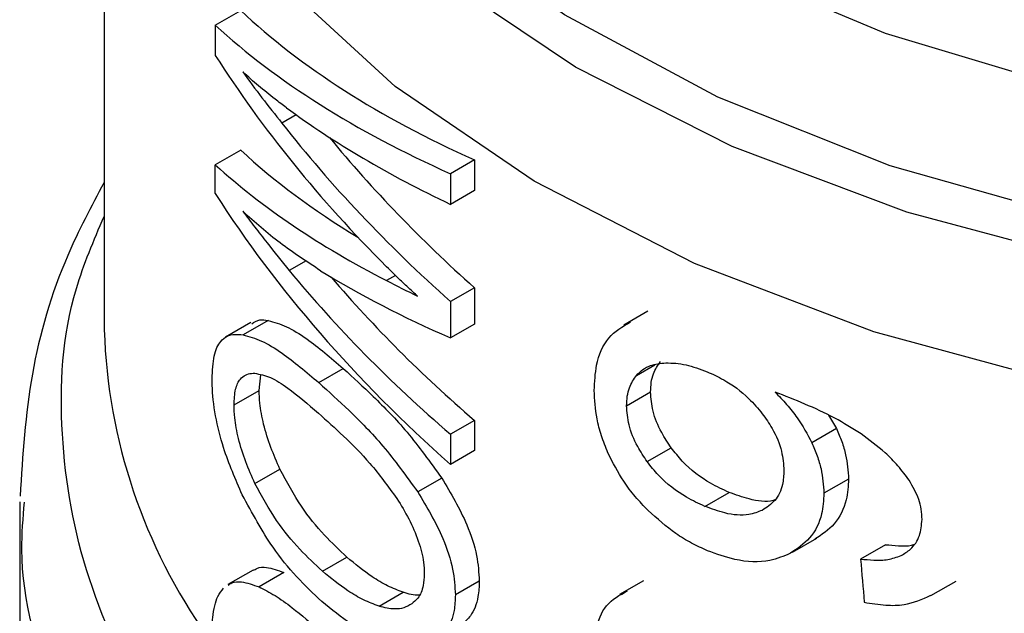
# Model space of a CAD drawing. Extents: x 0.4 to 10.6, y 0.4 to 8.1.
# Drawn here: x 4.3 to 4.3, y 5.4 to 5.4 of the extents above; entities that cross this region are included whole.
import ezdxf

# ---------------------------------------------------------------- set-up
doc = ezdxf.new("R2010")
doc.units = 0
doc.linetypes.add('SLD-SOLID', pattern=[0])
doc.layers.get('0').update_dxf_attribs({"linetype": 'CONTINUOUS'})

msp = doc.modelspace()

# ---------------------------------------------------------------- linework, layer by layer
at = {"color": 7, "linetype": 'SLD-SOLID'}
for p, q in [((4.282214432586257, 5.422477966403968), (4.282214432586255, 5.405031244903926)), ((4.284810107638961, 5.411899292178695), (4.285403381581516, 5.412241781935649)), ((4.284810107638961, 5.411899292178695), (4.284810107638929, 5.411193192300569)), ((4.286699321509959, 5.409806308459821), (4.286365727656914, 5.409613728827436)), ((4.285403381581471, 5.408983197249578), (4.284810107638889, 5.408640707492615)), ((4.290855780441539, 5.40875730003337), (4.290297670772611, 5.4084351101795)), ((4.290855780441539, 5.40875730003337), (4.2908557804415, 5.408042428856835)), ((4.284810107638902, 5.407969693240288), (4.284810107638889, 5.408640707492615)), ((4.290297670772611, 5.4084351101795), (4.290297670772573, 5.407720239002966)), ((4.2908557804415, 5.408042428856835), (4.290297670772573, 5.407720239002966)), ((4.290855780441531, 5.405775015263358), (4.290297670772603, 5.405452825409487)), ((4.290855780441531, 5.405775015263358), (4.290855780441492, 5.404928572497899)), ((4.290297670772603, 5.405452825409487), (4.290297670772565, 5.404606382644029)), ((4.294905697778092, 5.40522511248738), (4.294346604399612, 5.404902354750075)), ((4.285641427714183, 5.404964144996889), (4.285051714937103, 5.404623711057019)), ((4.286042768363047, 5.405013042074573), (4.28545787079829, 5.404675387897615)), ((4.290855780441492, 5.404928572497899), (4.290297670772565, 5.404606382644029)), ((4.285834160221222, 5.403380368350521), (4.285871457760893, 5.403744440171076)), ((4.287227724837113, 5.403561498826358), (4.287797297634281, 5.403890306203301)), ((4.285246741504232, 5.403041258743353), (4.285834160221222, 5.403380368350521)), ((4.294408190286368, 5.403020895482976), (4.29496735128611, 5.403343692257205)), ((4.299120053245399, 5.402800656558917), (4.299302830732121, 5.402491590541683)), ((4.290855780441532, 5.402678701813284), (4.290297670772605, 5.402356511959413)), ((4.290855780441532, 5.402678701813284), (4.290855780441578, 5.401976987758464)), ((4.290297670772605, 5.402356511959413), (4.290297670772651, 5.401654797904593)), ((4.299302830732121, 5.402491590541683), (4.298729397300017, 5.402160554467628)), ((4.290855780441578, 5.401976987758464), (4.290297670772651, 5.401654797904593)), ((4.294888912116404, 5.401719655269489), (4.2954490627193, 5.402043023329464)), ((4.285736523340113, 5.401211299832246), (4.286318363342618, 5.401547188916119)), ((4.290092876354749, 5.401334673026457), (4.289533166848898, 5.401011559606391)), ((4.299587453608041, 5.40131336347538), (4.299012679935332, 5.400981553696894)), ((4.296233311095609, 5.400675892483607), (4.296797051687281, 5.401001332999983)), ((4.280245928649245, 5.400783375883098), (4.280245928649244, 5.394446388141619)), ((4.298278370916753, 5.399608046504726), (4.298849751874251, 5.399937897710408)), ((4.300446547019011, 5.399781041208469), (4.299867435911044, 5.399446727481906)), ((4.287310135589113, 5.399164172835901), (4.287879193352603, 5.399492682890231)), ((4.285692991717177, 5.399190131919734), (4.285103823003131, 5.398850012060771)), ((4.286411197806022, 5.399133039312016), (4.285830323285561, 5.398797707589086)), ((4.290970880631812, 5.398931793304337), (4.290412953905275, 5.398609709060862)), ((4.294798007362163, 5.398941381954194), (4.294239099561939, 5.398618731348937)), ((4.301510164277597, 5.398593210559508), (4.302098059147633, 5.398932595043977)), ((4.288631956571581, 5.398346256841026), (4.28919451380932, 5.398671014221728))]:
    msp.add_line(p, q, dxfattribs=at)
at = {"color": 8, "linetype": 'SLD-SOLID'}
for p, q in [((4.286928521964087, 5.406403781191528), (4.286535181249377, 5.40617671043027)), ((4.289014309126324, 5.406059155726868), (4.288808826079976, 5.40594053289028)), ((4.294635900540625, 5.403730031640602), (4.29506346703519, 5.403976860524019))]:
    msp.add_line(p, q, dxfattribs=at)
at = {"color": 8, "linetype": 'SLD-SOLID', "flags": 128}
for points in [[(4.341415338986004, 5.410760362507259), (4.337722365581025, 5.408933910976005), (4.333616718567884, 5.407429452253921), (4.329181977080059, 5.406277612782088), (4.324508419665503, 5.405501840690521), (4.319691186475752, 5.405117928461862), (4.314828342486794, 5.405133691441978), (4.31001888117896, 5.405548808742047), (4.305360709315138, 5.406354829770939), (4.300948653841417, 5.407535346264882), (4.296872531483923, 5.409066326312385), (4.293215320339289, 5.410916603574664), (4.290051470679895, 5.413048511742416), (4.287445389361015, 5.415418651313264), (4.285450128682986, 5.417978773080462), (4.284106306399353, 5.42067676034761), (4.283441278856551, 5.423457689874304), (4.283468584097568, 5.426264949954918), (4.284187666266438, 5.429041392869681), (4.284258389494895, 5.429220207817214)], [(4.341093890495284, 5.411630073874687), (4.337399450236608, 5.409788222592449), (4.333279836000195, 5.40827653085469), (4.328822850211224, 5.407127217746278), (4.324123485783789, 5.406364778880737), (4.319281901511859, 5.406005464318779), (4.314401287358472, 5.406056932226466), (4.309585665140829, 5.406518085654704), (4.304937671485854, 5.407379095918801), (4.300556370308689, 5.40862161207982), (4.296535141437328, 5.410219152062983), (4.292959690383706, 5.412137667077121), (4.289906221679512, 5.414336267305537), (4.287439814708894, 5.416768093401461), (4.28561303665438, 5.419381315213675), (4.284464822118638, 5.422120236456197), (4.284019643301026, 5.424926481777923), (4.284286988415144, 5.42774024093188), (4.284509642985919, 5.428590020153156)], [(4.285167188491771, 5.427552179655731), (4.285392221100379, 5.425355524067276), (4.286317412701821, 5.422621742790828), (4.287938069446704, 5.41999809932664), (4.290217988541404, 5.417543201534262), (4.293106240360796, 5.415311887773779), (4.296538306131929, 5.413354001907464), (4.300437519176792, 5.411713279870265), (4.30471677751922, 5.410426372681277), (4.309280489599104, 5.409522027720556), (4.314026709629887, 5.409020446560136), (4.318849414898972, 5.408932833694306), (4.323640874139931, 5.409261146249709), (4.328294054070968, 5.409998050266381), (4.332705010341571, 5.411127084526285), (4.336775209477541, 5.412623028269728), (4.340413729955983, 5.414452464585453)], [(4.333825262827697, 5.404466373415445), (4.329236378177617, 5.403308120530095), (4.324409391115524, 5.402537148570988), (4.319441819380092, 5.402169033184188), (4.314434020887369, 5.40221121126141), (4.309487166238908, 5.402662830695399), (4.304701194811522, 5.40351476759471), (4.300172795721001, 5.404749810610142), (4.295993454449582, 5.406343008648918), (4.292247604600401, 5.408262174951883), (4.289010922118306, 5.410468537350062), (4.286348796438245, 5.412917521563683), (4.284315009447972, 5.415559651718978), (4.282950648953546, 5.418341549889982), (4.282283278598381, 5.421207014471976), (4.282215116873066, 5.422351195686787)]]:
    msp.add_lwpolyline(points, dxfattribs=at)
at = {"color": 8, "linetype": 'SLD-SOLID'}
msp.add_arc((4.295257399857504, 5.405202639108182), 0.01304409341075867, 180.7528871810951, 214.3582483805094, dxfattribs=at)
at = {"color": 7, "linetype": 'SLD-SOLID'}
for centre, major_axis, ratio, start_param, end_param in [((4.3174506530587, 5.422452172008654), (0.03517060574630194, 0.004570168654385754), 0.4703009076015185, 3.50927780438222, 3.796065202482705), ((4.3174506530587, 5.422452172008654), (0.03595654107024161, 0.004672295328226996), 0.4703009076015267, 3.517410128282061, 3.797595247885311), ((4.3174506530587, 5.418157060926469), (0.03572361080467878, -0.006934552234614699), 0.6690412865864821, 3.707595724572252, 3.92239119718032), ((4.3174506530587, 5.418937905049938), (0.0358129768102744, -0.005899912018976217), 0.6593305018521753, 3.727007804841467, 3.779596450067412), ((4.3174506530587, 5.421692528690228), (0.03596757702801057, 0.004146573330315206), 0.4844164300415003, 3.621194587491646, 3.80284289096396), ((4.3174506530587, 5.418747225874857), (0.03571303289515715, -0.007045016215469602), 0.670010649084686, 3.802810569057853, 3.99004114364777), ((4.3174506530587, 5.418747225874857), (0.03493242015427889, -0.006891026789994648), 0.6700106490846806, 3.826388384978893, 3.988511098237375), ((4.3174506530587, 5.419266832977145), (0.03516716266060538, 0.004735082145780111), 0.4656672049629262, 3.507696349855716, 3.667068419773331), ((4.3174506530587, 5.419266832977145), (0.03595302104408304, 0.004840894037305255), 0.4656672049629156, 3.515828673756563, 3.730624146324551), ((4.3174506530587, 5.414959181399284), (0.03573449512674554, -0.006818621957759952), 0.6680103171914408, 3.705228130538601, 3.985413250135086), ((4.3174506530587, 5.415700220226807), (0.03580921936426051, -0.005947851155534424), 0.6598064229158926, 3.789793420570602, 3.967788694134524), ((4.3174506530587, 5.418643017560837), (0.03595185079592689, 0.004897204492968933), 0.4641082442454961, 3.655762029522456, 3.79549679410543), ((4.3174506530587, 5.415700220226807), (0.03502650418689957, -0.00581784348000447), 0.6598064229158782, 3.806481958251215, 3.966258648723699), ((4.3174506530587, 5.419246547389793), (0.03595551221459203, 0.004721471385652265), 0.4689546580724319, 3.731739162599582, 3.764019836703299), ((4.317450653058718, 5.519898038755534), (-0.024608306357484, 0.3910666710816617), 0.06727347308577458, 1.879657775479375, 1.882370292440062)]:
    msp.add_ellipse(centre, major_axis=major_axis, ratio=ratio, start_param=start_param, end_param=end_param, dxfattribs=at)
for points, knots in [([(4.286467837736002, 5.409974219466442), (4.286379653915413, 5.410040295191592), (4.286159115924748, 5.410205543278582), (4.285817972644024, 5.410481312785508), (4.285573854384822, 5.410699315934036), (4.285451756665244, 5.410808351970027)], [0, 0, 0, 0, 0.2498295956327408, 0.6247962116094479, 1, 1, 1, 1]), ([(4.282214432586255, 5.408229173124576), (4.28191563230169, 5.407667085401997), (4.281154546148561, 5.406235369287264), (4.280439354973288, 5.403770980664716), (4.280315269956042, 5.401868556511658), (4.280253203204463, 5.400916972751359)], [0, 0, 0, 0, 0.2441710551674088, 0.6219378584370593, 1, 1, 1, 1]), ([(4.287265127507591, 5.40617286366267), (4.286946224548686, 5.406381601651986), (4.28646728684156, 5.406695090414637), (4.285874762002547, 5.407172077860126), (4.285592809271048, 5.407429672009773), (4.285451756665229, 5.407558538738098)], [0, 0, 0, 0, 0.498951940839424, 0.749340486936057, 0.9999999999999999, 0.9999999999999999, 0.9999999999999999, 0.9999999999999999]), ([(4.285451756665229, 5.407558538738098), (4.28554410791558, 5.407436353119646), (4.285728809331325, 5.407191983318196), (4.286086024090674, 5.406730625043651), (4.286360804245592, 5.406391757588626), (4.286535181249377, 5.40617671043027)], [0, 0, 0, 0, 0.2676132264222422, 0.5352233088802281, 1, 1, 1, 1]), ([(4.289528902319195, 5.405580106354851), (4.289461280964616, 5.405640590285762), (4.289326038056712, 5.405761558325356), (4.289084865660566, 5.405986394625007), (4.288914315532174, 5.406155866936261), (4.288808826081148, 5.406260689730867)], [0, 0, 0, 0, 0.2761356328192166, 0.5522720772371718, 1, 1, 1, 1]), ([(4.285660165438086, 5.404930718745571), (4.285720053027208, 5.404972360546421), (4.285830732243762, 5.405049319428245), (4.285976071123428, 5.405024453334875), (4.286042768363047, 5.405013042074573)], [0, 0, 0, 0, 0.5410915525617055, 1, 1, 1, 1]), ([(4.286042768363047, 5.405013042074573), (4.286181993757541, 5.404973452212841), (4.286460337078011, 5.404894303048919), (4.287038996428059, 5.404539581126965), (4.287506386729204, 5.404139390807331), (4.287797297634281, 5.403890306203301)], [0, 0, 0, 0, 0.2742454554366172, 0.5482792199454317, 1, 1, 1, 1]), ([(4.293650994024852, 5.403378554040852), (4.293661604931968, 5.403579806460522), (4.293686514394173, 5.404052253300968), (4.293946052331432, 5.404651774883952), (4.294313270433171, 5.404868837172088), (4.294495136978355, 5.404976338322621)], [0, 0, 0, 0, 0.2724995468421788, 0.6397018736012563, 1, 1, 1, 1]), ([(4.284734883745073, 5.403651271456093), (4.284744008298966, 5.403841528751764), (4.284762271476687, 5.404222336717234), (4.284944212867055, 5.404596054054164), (4.285193761799134, 5.404704897539966), (4.285392433650114, 5.404682699374488), (4.28545787079829, 5.404675387897615)], [0, 0, 0, 0, 0.2475154744624277, 0.495412614378599, 0.8338025273432824, 1, 1, 1, 1]), ([(4.28545787079829, 5.404675387897615), (4.285598914594295, 5.404636595448272), (4.285880891907207, 5.404559040880564), (4.286465188500125, 5.404206921540212), (4.286935417421331, 5.403808912407092), (4.287227724837113, 5.403561498826358)], [0, 0, 0, 0, 0.2746623020776006, 0.5491098516328281, 1, 1, 1, 1]), ([(4.294635900540625, 5.403730031640602), (4.294683133507828, 5.403778276499154), (4.294777544068659, 5.40387470965639), (4.295000931547413, 5.40398990669611), (4.295198749196626, 5.404009723446764), (4.295323055941866, 5.404022176105992)], [0, 0, 0, 0, 0.2711612490936103, 0.5420046022642139, 1, 1, 1, 1]), ([(4.29496735128611, 5.403343692257205), (4.294970542026257, 5.403418804024305), (4.29497692437286, 5.403569047951934), (4.295038666155742, 5.403822152736662), (4.295134501878169, 5.403963259628679), (4.295195510394034, 5.404053087532538)], [0, 0, 0, 0, 0.266489299920566, 0.5330509537540288, 1, 1, 1, 1]), ([(4.295323055941866, 5.404022176105992), (4.295399114338624, 5.404020989959859), (4.295551233802793, 5.404018617625944), (4.295871103182777, 5.403968118400959), (4.296121789174704, 5.403876712729746), (4.296288278123822, 5.403816007167274)], [0, 0, 0, 0, 0.2514156317782023, 0.5028400915649172, 0.9999999999999999, 0.9999999999999999, 0.9999999999999999, 0.9999999999999999]), ([(4.285246741504232, 5.403041258743353), (4.285253933608515, 5.403171915130062), (4.28526831414663, 5.403433161223697), (4.285407387012501, 5.403700369845329), (4.285578001968929, 5.403776996405217), (4.28570456389413, 5.40377954630222), (4.28573051007295, 5.403780069050935)], [0, 0, 0, 0, 0.2580427033093989, 0.5159537159195806, 0.9007667477871847, 1, 1, 1, 1]), ([(4.28573051007295, 5.403780069050935), (4.285849500824914, 5.403757263811877), (4.28608701233495, 5.403711743410704), (4.286584194810477, 5.403394272219826), (4.286974277618092, 5.403059879691549), (4.287216522505766, 5.402852218961903)], [0, 0, 0, 0, 0.2756216296007227, 0.5501545991135165, 1, 1, 1, 1]), ([(4.287797297634281, 5.403890306203301), (4.288027655067992, 5.403678372691906), (4.288508087951409, 5.403236364694455), (4.289303554100417, 5.402431593484069), (4.28982562168736, 5.401706076607748), (4.290092876354749, 5.401334673026457)], [0, 0, 0, 0, 0.3101543204515363, 0.6468570693738658, 1, 1, 1, 1]), ([(4.294408190286368, 5.403020895482976), (4.29441137497006, 5.40309600365245), (4.294417745201981, 5.403246240380856), (4.294479369097165, 5.40349927468448), (4.294575014269632, 5.403640273760309), (4.294635900540625, 5.403730031640602)], [0, 0, 0, 0, 0.2664946040369771, 0.5330615527967163, 1, 1, 1, 1]), ([(4.296288278123822, 5.403816007167274), (4.296416558846474, 5.403756975408936), (4.296749328790149, 5.403603842541496), (4.297209302598531, 5.403272321237901), (4.297472823735864, 5.402957531098981), (4.297573761635464, 5.402836955361646)], [0, 0, 0, 0, 0.2790381451659639, 0.7238461549826073, 1, 1, 1, 1]), ([(4.285438958660732, 5.400946289454415), (4.285282598595435, 5.401303675163288), (4.28502731848562, 5.401887158310561), (4.284800016450486, 5.402798094450737), (4.28473829812399, 5.403340067570914), (4.284735419974077, 5.403602396813455), (4.284734883745073, 5.403651271456093)], [0, 0, 0, 0, 0.4142718936809022, 0.6763579582251029, 0.9397021506974299, 1, 1, 1, 1]), ([(4.287227724837113, 5.403561498826358), (4.287459669079751, 5.403350155259264), (4.287943221393095, 5.402909550786326), (4.288742069027993, 5.402106592323479), (4.289265316091362, 5.401382316970458), (4.289533166848898, 5.401011559606391)], [0, 0, 0, 0, 0.3103223192465401, 0.6469532230989713, 1, 1, 1, 1]), ([(4.286318363342618, 5.401547188916119), (4.286244990900167, 5.401712817887979), (4.286097864486015, 5.402044937085538), (4.285932752725045, 5.402574629291307), (4.285845202904932, 5.403039931110699), (4.285837334767463, 5.403282499590683), (4.285834160221222, 5.403380368350521)], [0, 0, 0, 0, 0.2843150561065664, 0.5701085216418081, 0.8265522962628608, 0.9999999999999999, 0.9999999999999999, 0.9999999999999999, 0.9999999999999999]), ([(4.293972052903366, 5.401924316380899), (4.293918218449125, 5.402057408949967), (4.29381054271566, 5.402323610961212), (4.293681193675273, 5.402821972159911), (4.293662709776917, 5.403162631828852), (4.293650994024852, 5.403378554040852)], [0, 0, 0, 0, 0.2679988244484673, 0.5360316250435256, 1, 1, 1, 1]), ([(4.2954490627193, 5.402043023329464), (4.29537110657697, 5.402159083571995), (4.295188757405102, 5.402430563002347), (4.295000687039763, 5.402891806974247), (4.29497815295795, 5.403197269392845), (4.29496735128611, 5.403343692257205)], [0, 0, 0, 0, 0.2799538920293531, 0.6548471851789186, 1, 1, 1, 1]), ([(4.299880244624383, 5.402365964983669), (4.299675400660745, 5.402493454497167), (4.299244047697006, 5.402761917274963), (4.298563810500015, 5.403069950077592), (4.298102551232792, 5.403251547597012), (4.297870740039359, 5.403342811536173)], [0, 0, 0, 0, 0.3102780564787069, 0.653372239377558, 1, 1, 1, 1]), ([(4.297870740039359, 5.403342811536173), (4.297962624707405, 5.403247526209952), (4.298146445919929, 5.403056901761128), (4.298457560563008, 5.402668381500874), (4.298623831457239, 5.402357765445581), (4.298729397300017, 5.402160554467628)], [0, 0, 0, 0, 0.267340907108955, 0.534832750095082, 1, 1, 1, 1]), ([(4.285736523340113, 5.401211299832246), (4.285662250032616, 5.401376722891977), (4.285513316102984, 5.401708431646686), (4.285346102890697, 5.402237859951361), (4.285257813157112, 5.402702098323124), (4.285249913726719, 5.402944083342047), (4.285246741504232, 5.403041258743353)], [0, 0, 0, 0, 0.2845437389663868, 0.570571294385994, 0.8275516931336254, 1, 1, 1, 1]), ([(4.294888912116404, 5.401719655269489), (4.294811115375822, 5.401835828808502), (4.294629130657333, 5.402107585808017), (4.294441450508026, 5.402569036522002), (4.29441896628251, 5.402874497468241), (4.294408190286368, 5.403020895482976)], [0, 0, 0, 0, 0.2799682252122907, 0.654910967596163, 1, 1, 1, 1]), ([(4.287216522505766, 5.402852218961903), (4.287409654798734, 5.402676452766318), (4.287800274214269, 5.402320957123744), (4.288432152876729, 5.401699782859154), (4.288840365191843, 5.401142297481258), (4.289048653949294, 5.40085784271995)], [0, 0, 0, 0, 0.3238465384502511, 0.6549953072517325, 1, 1, 1, 1]), ([(4.297573761635464, 5.402836955361646), (4.297653013560998, 5.40272451472725), (4.297849130145161, 5.402446269460776), (4.298044801664715, 5.401979698526541), (4.298068041933383, 5.401659766947627), (4.29807882488379, 5.401511326049702)], [0, 0, 0, 0, 0.2665958599447581, 0.6597173387498827, 1, 1, 1, 1]), ([(4.299302830732121, 5.402491590541683), (4.299346680745348, 5.402390159611031), (4.299434390459272, 5.40218727534132), (4.29955469581459, 5.401787132948075), (4.299574474634862, 5.40150107579148), (4.299587453608041, 5.40131336347538)], [0, 0, 0, 0, 0.2557964729185342, 0.5116494571182805, 0.9999999999999999, 0.9999999999999999, 0.9999999999999999, 0.9999999999999999]), ([(4.30099932045772, 5.401284291920036), (4.300915479136611, 5.401398001397562), (4.300747860531646, 5.401625333502334), (4.300374935740677, 5.401999738323), (4.300070169163196, 5.40222536122642), (4.299880244624383, 5.402365964983669)], [0, 0, 0, 0, 0.2738403794817724, 0.5474716021301419, 1, 1, 1, 1]), ([(4.298729397300017, 5.402160554467628), (4.298773053747295, 5.40205897971497), (4.298860376203275, 5.401855807963249), (4.298980093289773, 5.401455330381785), (4.298999769313622, 5.401169261006094), (4.299012679935332, 5.400981553696894)], [0, 0, 0, 0, 0.2558220466645439, 0.5117001222273511, 1, 1, 1, 1]), ([(4.294909830411139, 5.400580465289882), (4.294808268889328, 5.400686435743592), (4.294605071563991, 5.400898454157404), (4.294266762023042, 5.401340377762007), (4.294086048567591, 5.401698444610116), (4.293972052903366, 5.401924316380899)], [0, 0, 0, 0, 0.2694977766672429, 0.5391926630043368, 0.9999999999999999, 0.9999999999999999, 0.9999999999999999, 0.9999999999999999]), ([(4.296797051687281, 5.401001332999983), (4.296653266951062, 5.401067632328056), (4.296274299750127, 5.401242374595173), (4.295797928837412, 5.401601523786889), (4.295532895926931, 5.401936930129523), (4.2954490627193, 5.402043023329464)], [0, 0, 0, 0, 0.2947762322430236, 0.7769289465199666, 0.9999999999999999, 0.9999999999999999, 0.9999999999999999, 0.9999999999999999]), ([(4.296233311095609, 5.400675892483607), (4.296089884003468, 5.400742480966884), (4.295712030101933, 5.400917906110266), (4.295236913760252, 5.401277795253248), (4.294972567660134, 5.401613437265739), (4.294888912116404, 5.401719655269489)], [0, 0, 0, 0, 0.2948820010749627, 0.7768568192712534, 1, 1, 1, 1]), ([(4.287879193352603, 5.399492682890231), (4.287703530103009, 5.399659049316959), (4.28733563792721, 5.400007471123175), (4.286798425875727, 5.400655934921097), (4.286480509846597, 5.401246157884778), (4.286318363342618, 5.401547188916119)], [0, 0, 0, 0, 0.3092713613802047, 0.6477081251394269, 1, 1, 1, 1]), ([(4.29807882488379, 5.401511326049702), (4.298072180985953, 5.401400792681498), (4.298056223542124, 5.401135311474903), (4.297892929711553, 5.40079267480497), (4.297676630230177, 5.400651163133718), (4.297572336814275, 5.400582930258209)], [0, 0, 0, 0, 0.2697518406339713, 0.647895249155415, 0.9999999999999999, 0.9999999999999999, 0.9999999999999999, 0.9999999999999999]), ([(4.287310135589113, 5.399164172835901), (4.287133136421005, 5.399330056935082), (4.286762840574618, 5.399677099204063), (4.286221226348817, 5.400323158765859), (4.285900241519483, 5.400911312343409), (4.285736523340113, 5.401211299832246)], [0, 0, 0, 0, 0.3096978493778201, 0.6479116737377718, 0.9999999999999999, 0.9999999999999999, 0.9999999999999999, 0.9999999999999999]), ([(4.290092876354749, 5.401334673026457), (4.290304099984835, 5.400980825809405), (4.290647829820274, 5.400405000814648), (4.290932054986446, 5.399544506148123), (4.290958471130456, 5.399127629350179), (4.290970880631812, 5.398931793304337)], [0, 0, 0, 0, 0.4580598563125124, 0.7454129964853765, 1, 1, 1, 1]), ([(4.299587453608041, 5.40131336347538), (4.299576855587466, 5.401149216597563), (4.299551276068282, 5.400753029575647), (4.299292724091802, 5.400239091138608), (4.298961989179704, 5.400018294259487), (4.298801062132561, 5.399910860213442)], [0, 0, 0, 0, 0.2664325642127922, 0.6430650741617748, 1, 1, 1, 1]), ([(4.301300927297977, 5.400367666832818), (4.30129705874053, 5.400448516649089), (4.301289686106786, 5.400602598911511), (4.301213385459637, 5.400915464115956), (4.301084877546312, 5.401136879532087), (4.30099932045772, 5.401284291920036)], [0, 0, 0, 0, 0.2695356238623202, 0.5136765999416244, 1, 1, 1, 1]), ([(4.287295117793366, 5.398458171738557), (4.287097610090257, 5.398644520181571), (4.286702434264027, 5.399017368423817), (4.286060265687346, 5.399799607295946), (4.285670398122731, 5.400519145561828), (4.285438958660732, 5.400946289454416)], [0, 0, 0, 0, 0.2887796994179702, 0.5777939519241556, 0.9999999999999999, 0.9999999999999999, 0.9999999999999999, 0.9999999999999999]), ([(4.289533166848898, 5.401011559606391), (4.289744900575911, 5.400657948527568), (4.290089470706453, 5.400082490770743), (4.290374084910193, 5.399222281791598), (4.290400532163551, 5.398805474869383), (4.290412953905275, 5.398609709060862)], [0, 0, 0, 0, 0.4580828117443104, 0.7454724217476326, 1, 1, 1, 1]), ([(4.297869519191392, 5.400827127772406), (4.29785558321299, 5.400822602593579), (4.297679673012362, 5.400765482447976), (4.297301588485191, 5.400819811804908), (4.296952592884869, 5.40094537271287), (4.296797051687281, 5.401001332999983)], [0, 0, 0, 0, 0.04552148132645781, 0.5746057207281816, 1, 1, 1, 1]), ([(4.299012679935332, 5.400981553696894), (4.299002133150335, 5.400817439925857), (4.298976664473614, 5.400421133318538), (4.298719286244661, 5.399907993529461), (4.298389928979006, 5.399688019343633), (4.298229873820118, 5.399581120219382)], [0, 0, 0, 0, 0.2664974016137369, 0.6435455137243835, 1, 1, 1, 1]), ([(4.289048653949294, 5.40085784271995), (4.289143953360528, 5.400701928875001), (4.289335043684249, 5.400389297068386), (4.289559968589072, 5.399876343769678), (4.289673988667465, 5.399428081292061), (4.289683659855503, 5.399186782525592), (4.289687286669998, 5.399096292519575)], [0, 0, 0, 0, 0.2819382550061834, 0.5653305903980171, 0.836993623853944, 1, 1, 1, 1]), ([(4.296293780021177, 5.39964179271581), (4.296168979747018, 5.399698607340377), (4.295919346660251, 5.399812251402455), (4.295444227487868, 5.400101064129401), (4.295120926749049, 5.400391093315792), (4.294909830411139, 5.400580465289882)], [0, 0, 0, 0, 0.2575921100328762, 0.5152513805556179, 1, 1, 1, 1]), ([(4.297572336814275, 5.400582930258209), (4.297471243976871, 5.400544341746095), (4.297212592370962, 5.400445610907347), (4.296738658521881, 5.400488109753152), (4.296389139836982, 5.400617987871815), (4.296233311095609, 5.400675892483607)], [0, 0, 0, 0, 0.2622982072573692, 0.6711044449442023, 0.9999999999999999, 0.9999999999999999, 0.9999999999999999, 0.9999999999999999]), ([(4.300813767316939, 5.399527759358394), (4.300889094086853, 5.399574408755997), (4.301072465241206, 5.399687969365306), (4.301265768283601, 5.39997141737958), (4.301289435085531, 5.400238147192438), (4.301300927297977, 5.400367666832818)], [0, 0, 0, 0, 0.2639712701215453, 0.6425964710066524, 1, 1, 1, 1]), ([(4.300446547019011, 5.399781041208469), (4.300548745281081, 5.399773079232287), (4.300753237559581, 5.399757147819973), (4.300978594298766, 5.399747773613401), (4.30108381758784, 5.399778567952121), (4.301098776074813, 5.399782945658983)], [0, 0, 0, 0, 0.461507921617261, 0.9234482517117125, 1, 1, 1, 1]), ([(4.298229873820118, 5.399581120219382), (4.298074447972678, 5.399516088604365), (4.297689547586574, 5.399355042715659), (4.297003919838696, 5.399384255528228), (4.296506906520992, 5.399564500895232), (4.296293780021177, 5.39964179271581)], [0, 0, 0, 0, 0.2789522947341255, 0.6908043141910571, 1, 1, 1, 1]), ([(4.28919451380932, 5.398671014221728), (4.289073735151706, 5.39871752680479), (4.288832222703665, 5.398810534692288), (4.288387693243592, 5.399071601751409), (4.288075076407912, 5.399330475067836), (4.287879193352603, 5.399492682890231)], [0, 0, 0, 0, 0.2719580663821311, 0.543815105034243, 1, 1, 1, 1]), ([(4.299867435911044, 5.399446727481906), (4.299969747908772, 5.39943732607847), (4.300185683118298, 5.399417483889223), (4.300515415359687, 5.399422357554178), (4.300713162421196, 5.399492217652477), (4.300813767316939, 5.399527759358394)], [0, 0, 0, 0, 0.3066827026590022, 0.647271044721278, 1, 1, 1, 1]), ([(4.28570013184415, 5.399177999519181), (4.285726805738327, 5.399197096632616), (4.285815174040364, 5.399260363716033), (4.286047049376193, 5.399263198247066), (4.286272922136017, 5.399182463701845), (4.286411197806022, 5.399133039312016)], [0, 0, 0, 0, 0.1435967894979809, 0.4757237312710369, 1, 1, 1, 1]), ([(4.288631956571581, 5.398346256841026), (4.288510640732809, 5.398392515407481), (4.288268054127524, 5.398485015354026), (4.28782147278273, 5.398744909678654), (4.287507043425083, 5.399002721249695), (4.287310135589113, 5.399164172835901)], [0, 0, 0, 0, 0.2721450959499772, 0.5441890823123895, 1, 1, 1, 1]), ([(4.289687286669998, 5.399096292519575), (4.289682192241049, 5.399005574370696), (4.28966955569443, 5.398780551285865), (4.289560497890225, 5.398542648821823), (4.289442327136406, 5.398442839500149), (4.289392913437595, 5.398401103727119)], [0, 0, 0, 0, 0.2821327990766124, 0.6998201965640141, 1, 1, 1, 1]), ([(4.285110984492258, 5.398837841272909), (4.285138102452337, 5.398857200044446), (4.285227828009085, 5.398921252670418), (4.285462650612879, 5.398925545487401), (4.285690834257749, 5.39884620720703), (4.285830323285561, 5.398797707589086)], [0, 0, 0, 0, 0.1441005054581975, 0.4767872672600318, 0.9999999999999999, 0.9999999999999999, 0.9999999999999999, 0.9999999999999999]), ([(4.290970880631812, 5.398931793304337), (4.290964768875932, 5.398808212970907), (4.290948950875562, 5.398488371374082), (4.290804207685111, 5.39814092366782), (4.290639557591826, 5.397987270154962), (4.290574066007268, 5.397926152594508)], [0, 0, 0, 0, 0.2749486279101668, 0.7116019657399697, 0.9999999999999999, 0.9999999999999999, 0.9999999999999999, 0.9999999999999999]), ([(4.284734883745072, 5.397717402557363), (4.284738228257958, 5.397843103359539), (4.284747366686738, 5.398186563787817), (4.284837253681322, 5.398557453819469), (4.284955364943627, 5.398709586622544), (4.285001519659652, 5.398769036044953)], [0, 0, 0, 0, 0.2601763853870472, 0.7108967580641425, 1, 1, 1, 1]), ([(4.285830323285561, 5.398797707589086), (4.285953172506451, 5.398735841774256), (4.286198756733857, 5.398612167661978), (4.286676778787196, 5.398267281644157), (4.28704612268609, 5.397949379114396), (4.287272619413597, 5.397754428330388)], [0, 0, 0, 0, 0.2790814045796315, 0.5579033438738696, 1, 1, 1, 1]), ([(4.289563667911783, 5.398606944529012), (4.289562242497255, 5.398606744485744), (4.289448436526573, 5.398590772908408), (4.289320675064742, 5.398631146403146), (4.28919451380932, 5.398671014221728)], [0, 0, 0, 0, 0.012524953827872, 1, 1, 1, 1]), ([(4.293650994024852, 5.397260484455487), (4.293659344723742, 5.397438169464245), (4.293679097815752, 5.397858473006808), (4.293899693506551, 5.398421864115318), (4.294248611793268, 5.398608881849797), (4.294427421267527, 5.398704722463639)], [0, 0, 0, 0, 0.2631078588949603, 0.6223663208457396, 1, 1, 1, 1]), ([(4.288903564975883, 5.39748805869682), (4.288749797406054, 5.397540797483592), (4.288442383626204, 5.397646233433475), (4.287897199916151, 5.397962951076138), (4.287522399707305, 5.398271229300446), (4.287295117793366, 5.398458171738557)], [0, 0, 0, 0, 0.2825898109686594, 0.5649565902221104, 1, 1, 1, 1]), ([(4.289392913437595, 5.398401103727119), (4.289332512085427, 5.39836706270581), (4.289211744693167, 5.398299000564384), (4.288956575248253, 5.398265982331302), (4.288756010876534, 5.398315579621183), (4.288631956571581, 5.398346256841026)], [0, 0, 0, 0, 0.2762523279934487, 0.5523431522683706, 1, 1, 1, 1]), ([(4.290412953905275, 5.398609709060862), (4.290406832683509, 5.398486123414995), (4.290390989309674, 5.398166250412051), (4.290246019549865, 5.397818682722374), (4.290081052039702, 5.397664847179971), (4.2900154457427, 5.397603667980052)], [0, 0, 0, 0, 0.2749538570741896, 0.7116547825337941, 1, 1, 1, 1]), ([(4.299952784537592, 5.398437957450582), (4.300120041583328, 5.398410996010948), (4.300436244838085, 5.398360024795188), (4.30098507725283, 5.39837075549607), (4.301306263958678, 5.39851335207574), (4.301506067572999, 5.398602058462053)], [0, 0, 0, 0, 0.2979404898464888, 0.5632632825617067, 1, 1, 1, 1])]:
    msp.add_open_spline(points, degree=3, knots=knots, dxfattribs=at)
at = {"color": 8, "linetype": 'SLD-SOLID'}
for points, knots in [([(4.326169049814067, 5.382610089914009), (4.324242020977836, 5.382389098229519), (4.32038796308115, 5.381947114834822), (4.314467847934064, 5.381980033186962), (4.308642873299631, 5.382526196162728), (4.303045677223145, 5.383619913646253), (4.297829452366625, 5.385219296940075), (4.293130131714967, 5.387285688133574), (4.289072324485789, 5.38976363191576), (4.285761728023181, 5.392588201959658), (4.283290033311155, 5.395684302482665), (4.281706042169956, 5.398972424246346), (4.281112550470473, 5.402358046092807), (4.281267122578669, 5.405220071177115), (4.281975658572168, 5.406879711000621), (4.282214432586255, 5.407439003494205)], [0, 0, 0, 0, 0.07994694364216043, 0.1598938965867782, 0.2398408588337673, 0.3197878303831089, 0.3997348112347869, 0.4796818013887847, 0.5596288008450844, 0.6395758096036697, 0.7195228276645239, 0.7994698550276279, 0.8794168916929668, 0.9593639376605225, 1, 1, 1, 1]), ([(4.32925881908771, 5.380411187343586), (4.327257645572036, 5.380085790565244), (4.323255298540696, 5.37943499700856), (4.317000897683524, 5.379208518262152), (4.310782785943898, 5.379544519117145), (4.304744869734442, 5.380485466611192), (4.29906397457226, 5.381991143403161), (4.293897347748834, 5.384023149521748), (4.289388255708518, 5.386523665050325), (4.285669542946296, 5.389422936756839), (4.282819653684317, 5.39264006394234), (4.281013919903478, 5.396084053797074), (4.280191826516103, 5.398838637972657), (4.28032566006558, 5.400406178131131), (4.280357283903322, 5.4007765758066)], [0, 0, 0, 0, 0.0884220089219481, 0.176844017843555, 0.2652660267651625, 0.3536880356867701, 0.4421100446083774, 0.5305320535299847, 0.6189540624515922, 0.7073760713732004, 0.7957980802948076, 0.8842200892164153, 0.9726420981380229, 1, 1, 1, 1])]:
    msp.add_open_spline(points, degree=3, knots=knots, dxfattribs=at)

doc.saveas('drawing.dxf')
